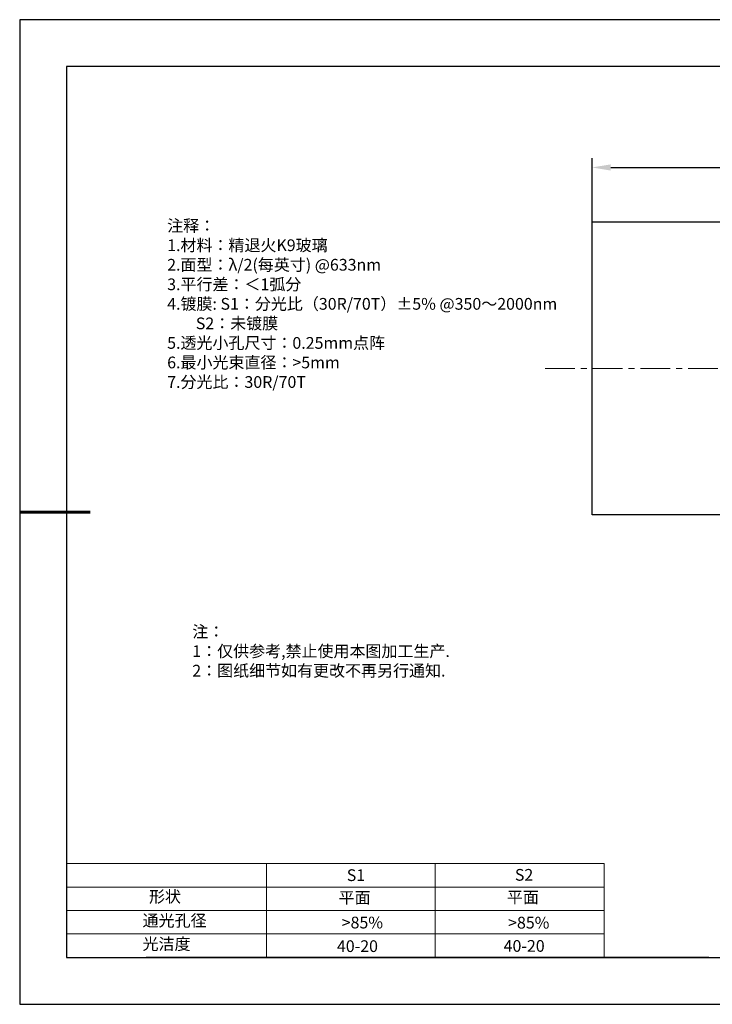
# Model space of a CAD drawing. Units: millimetres. Extents: x 0 to 297, y -2 to 208.
# Drawn here: x 0 to 147, y -2 to 208 of the extents above; entities that cross this region are included whole.
import ezdxf

# ---------------------------------------------------------------- set-up
doc = ezdxf.new("R2010")
doc.units = ezdxf.units.MM
doc.header["$PDSIZE"] = -1
doc.linetypes.add('CENTER', pattern=[10.16, 6.35, -1.27, 1.27, -1.27])
for name, color, linetype in [('1轮廓实线层', 7, 'Continuous'), ('6文字层', 3, 'Continuous'), ('细实线层', 7, 'Continuous')]:
    doc.layers.add(name, color=color, linetype=linetype)
for name, color, linetype, lineweight in [('2细线层', 4, 'Continuous', 15), ('3中心线层', 1, 'CENTER', 9), ('7标注层', 4, 'Continuous', 5), ('粗实线层', 7, 'Continuous', 25)]:
    doc.layers.add(name, color=color, linetype=linetype, lineweight=lineweight)
doc.styles.add('TH-GBD2M', font='calibri.ttf', dxfattribs={"width": 0.8, "height": 2.5})
doc.styles.add('标准', font='txt', dxfattribs={"height": 9.59})
doc.dimstyles.new('TH-GBD2M', dxfattribs={"dimtxt": 2.5, "dimasz": 4, "dimexe": 2, "dimexo": 0, "dimgap": 1.5, "dimtad": 1, "dimtih": 1, "dimtoh": 1, "dimzin": 1, "dimdsep": 46, "dimtxsty": 'TH-GBD2M', "dimcen": 0, "dimclrt": 3, "dimadec": 0, "dimazin": 3, "dimtfac": 1, "dimtmove": 0, "dimatfit": 3, "dimfxl": 1, "dimtolj": 1, "dimtzin": 0, "dimarcsym": 0})

# ---------------------------------------------------------------- blocks, each defined once
blk = doc.blocks.new('*X6')
at = {"layer": '粗实线层'}
for p, q in [((-138.5, 95), (-138.5, -95)), ((138.5, 95), (-138.5, 95)), ((-138.5, -95), (138.5, -95))]:
    blk.add_line(p, q, dxfattribs=at)
at = {"layer": '粗实线层', "lineweight": 60}
blk.add_line((-148.5, 0), (-133.5, 0), dxfattribs=at)
at = {"layer": '细实线层'}
for p, q in [((148.5, 105), (-148.5, 105)), ((-148.5, 105), (-148.5, -105)), ((-148.5, -105), (148.5, -105))]:
    blk.add_line(p, q, dxfattribs=at)
blk = doc.blocks.new('*D10')
at = {"layer": '7标注层', "color": 0, "lineweight": -2, "transparency": 16777216}
for p, q in [((121.69, 165.07), (121.69, 178.68)), ((209.19, 165.07), (209.19, 178.68)), ((125.69, 176.68), (205.19, 176.68))]:
    blk.add_line(p, q, dxfattribs=at)
at = {"layer": '7标注层', "color": 0, "transparency": 16777216}
for points in [[(125.69, 177.34), (125.69, 176.01), (121.69, 176.68)], [(205.19, 177.34), (205.19, 176.01), (209.19, 176.68)]]:
    blk.add_solid(points, dxfattribs=at)
at = {"layer": 'Defpoints', "color": 0, "transparency": 16777216}
for p in [(209.19, 176.68), (121.69, 165.07), (209.19, 165.07)]:
    blk.add_point(p, dxfattribs=at)
at = {"layer": '7标注层', "color": 3, "transparency": 16777216, "insert": (165.44, 181.17), "char_height": 2.5, "attachment_point": 5, "style": 'TH-GBD2M'}
blk.add_mtext('\\A1;17.50\\S 0.00^ -0.25;', dxfattribs=at)

msp = doc.modelspace()

# ---------------------------------------------------------------- linework, layer by layer
for p, q in [((121.686, 165.072), (209.186, 165.072)), ((121.686, 102.572), (121.686, 165.072)), ((209.186, 102.572), (121.686, 102.572))]:
    msp.add_line(p, q)
at = {"layer": '1轮廓实线层'}
msp.add_line((146.597, 8.194), (286.597, 8.194), dxfattribs=at)
at = {"layer": '2细线层'}
for p, q in [((9.597, 28.194), (124.243, 28.194)), ((52.243, 28.194), (52.243, 8.194)), ((88.243, 28.194), (88.243, 8.194)), ((124.243, 28.194), (124.243, 8.194)), ((9.597, 23.194), (124.243, 23.194)), ((9.597, 18.194), (124.243, 18.194)), ((9.597, 13.194), (124.243, 13.194))]:
    msp.add_line(p, q, dxfattribs=at)
at = {"layer": '3中心线层'}
msp.add_line((111.686, 133.822), (219.186, 133.822), dxfattribs=at)
at = {"layer": '6文字层', "color": 0}
msp.add_line((146.597, 8.194), (26.597, 8.194), dxfattribs=at)

# ---------------------------------------------------------------- block references
at = {"layer": '粗实线层'}
msp.add_blockref('*X6', (148.097, 103.194), dxfattribs=at)

# ---------------------------------------------------------------- texts
at = {"layer": '6文字层', "color": 3, "insert": (77.77, 147.589), "char_height": 2.5, "attachment_point": 5}
msp.add_mtext_dynamic_manual_height_columns('\\pxsm1,ql;{\\fSimSun|b0|i0|c134|p2;注释：\\fSimSun|b0|i0|c0|p2; \\P\\fSimSun|b0|i0|c134|p2;1.材料：精退火K9玻璃\\fSimSun|b0|i0|c0|p2;                              \\P\\fSimSun|b0|i0|c134|p2;2.面型：\\fSimSun|b0|i0|c0|p2;\\C256;λ/2(\\fSimSun|b0|i0|c134|p2;每英寸\\fSimSun|b0|i0|c0|p2;)\\fSimSun|b0|i0|c134|p2; \\fSimSun|b0|i0|c0|p2;@633nm\\fSimSun|b0|i0|c134|p2;\\C3;\\P3.平行差：＜1弧分\\P4.镀膜: \\fSimSun|b0|i0|c0|p2;\\C256;S1\\fSimSun|b0|i0|c134|p2;：分光比（30R/70T）±5% @350～2000nm\\fSimSun|b0|i0|c0|p2;\\P        S2\\fSimSun|b0|i0|c134|p2;：未镀膜\\C3;\\P5.透光小孔尺寸：\\C256;0.25mm点阵\\C3;\\P6.最小光束直径：\\fSimSun|b0|i0|c0|p2;\\C256;>5mm\\fSimSun|b0|i0|c134|p2;\\C3;\\P7.分光比：\\C256;30R/70T}', width=93.42571, gutter_width=1, heights=[126.523], dxfattribs=at)
at = {"layer": '6文字层', "insert": (36.415, 78.933), "char_height": 2.5, "attachment_point": 1, "style": '标准'}
msp.add_mtext_dynamic_manual_height_columns('\\pxqj;{\\fSimSun|b1|i0|c134|p2;\\C1;注：\\P1：仅供参考,禁止使用本图加工生产.\\P2：图纸细节如有更改不再另行通知.}', width=114.67031, gutter_width=1, heights=[0], dxfattribs=at)
at = {"layer": '6文字层', "attachment_point": 1}
for s, width, insert, char_height in [('{\\fSimSun|b0|i0|c0|p2;S1}', 24.72262, (69.368, 26.984), 2.5), ('{\\fSimSun|b0|i0|c0|p2;S2}', 21.29572, (105.229, 27.053), 2.5), ('{\\fSimSun|b0|i0|c134|p2;形状}', 13.96779, (27.177, 22.403), 2.5), ('{\\fSimSun|b0|i0|c134|p2;平面}', 21.8361, (67.636, 22.187), 2.5), ('{\\fSimSun|b0|i0|c134|p2;平面}', 16.12894, (103.527, 22.278), 2.5), ('{\\fSimSun|b0|i0|c134|p2;通光孔径}', 16.39629, (25.815, 17.309), 2.5), ('{\\fSimSun|b0|i0|c134|p2;\\C3;>85%}', 25.43244, (68.285, 16.881), 2.5), ('{\\fSimSun|b0|i0|c134|p2;\\C3;>85%}', 25.43244, (103.78, 16.854), 2.5), ('{\\fSimSun|b0|i0|c134|p2;光洁度}', 16.39629, (25.815, 12.309), 2.5), ('{\\fSimSun|b0|i0|c134|p2;\\H1.25x;40-20}', 19.16365, (67.272, 11.848), 2), ('{\\fSimSun|b0|i0|c134|p2;\\H1.25x;40-20}', 19.16365, (102.833, 11.893), 2)]:
    msp.add_mtext_dynamic_manual_height_columns(s, width=width, gutter_width=17.5, heights=[0], dxfattribs=dict(at, insert=insert, char_height=char_height))

# ---------------------------------------------------------------- dimensions: what is measured, and where the dimension line sits
at = {"layer": '7标注层'}
dim = msp.add_linear_dim(base=(209.186, 176.677), p1=(121.686, 165.072), p2=(209.186, 165.072), dimstyle='TH-GBD2M', override={"dimgap": 1.5, "dimlfac": 0.2, "dimtol": 1, "dimlim": 0, "dimtm": 0.25}, dxfattribs=at)
dim.commit()
dim.dimension.update_dxf_attribs({"geometry": '*D10', "text_midpoint": (165.436, 181.173)})

doc.saveas('drawing.dxf')
